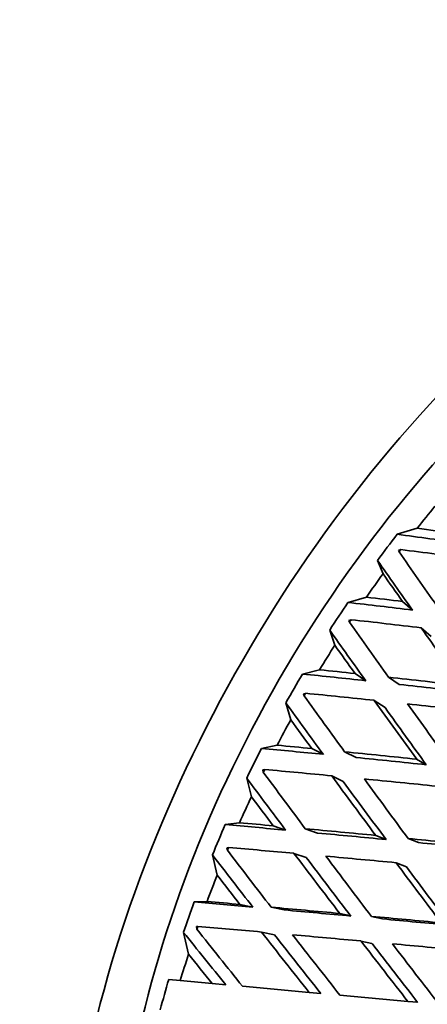
# Model space of a CAD drawing. Units: millimetres. Extents: x 0 to 750, y 0 to 1164.
# Drawn here: x 637 to 643, y 205 to 220 of the extents above; entities that cross this region are included whole.
import ezdxf
from ezdxf import colors
from ezdxf.entities.mleader import LeaderData, LeaderLine
from ezdxf.math import Vec2, Vec3

# ---------------------------------------------------------------- set-up
doc = ezdxf.new("R2010")
doc.units = ezdxf.units.MM
doc.layers.add('DV7_Défaut', color=7, linetype='Continuous')
doc.layers.add('Défaut', color=7, linetype='Continuous')

# ---------------------------------------------------------------- blocks, each defined once
blk = doc.blocks.new('_DOT')
at = {"color": 0}
blk.add_line((0, 0), (-1, 0), dxfattribs=at)
at = {"color": 0, "const_width": 0.333}
blk.add_lwpolyline([(-0.1665, 0, 1), (0.1665, 0, 1)], format="xyb", close=True, dxfattribs=at)
blk = doc.blocks.new('SE6')
at = {"layer": 'DV7_Défaut', "color": 7, "linetype": 'Continuous', "lineweight": 35}
for p, q in [((643.09, 212.183), (642.776, 212.088)), ((642.793, 211.836), (642.832, 211.848)), ((642.804, 211.81), (642.793, 211.836)), ((642.466, 211.676), (642.552, 211.468)), ((642.292, 211.1), (642.002, 211.018)), ((642.86, 211.032), (643.014, 210.898)), ((642.017, 210.736), (642.053, 210.746)), ((642.027, 210.707), (642.017, 210.736)), ((641.714, 210.583), (641.794, 210.346)), ((643.307, 210.485), (643.152, 210.619)), ((641.556, 209.96), (641.288, 209.893)), ((642.112, 209.901), (642.281, 209.788)), ((642.808, 209.731), (642.639, 209.843)), ((641.304, 209.582), (641.337, 209.59)), ((641.313, 209.549), (641.304, 209.582)), ((641.027, 209.44), (641.102, 209.175)), ((642.584, 209.367), (642.414, 209.48)), ((640.888, 208.775), (640.643, 208.726)), ((641.432, 208.722), (641.614, 208.632)), ((642.13, 208.581), (641.948, 208.671)), ((643.081, 208.556), (643.232, 208.469)), ((640.662, 208.387), (640.692, 208.394)), ((640.671, 208.351), (640.662, 208.387)), ((640.41, 208.259), (640.484, 207.966)), ((641.928, 208.205), (641.746, 208.295)), ((640.296, 207.557), (640.073, 207.528)), ((640.827, 207.509), (641.021, 207.442)), ((641.525, 207.396), (641.331, 207.463)), ((642.438, 207.358), (642.601, 207.294)), ((643.11, 207.245), (642.947, 207.309)), ((640.099, 207.165), (640.126, 207.168)), ((640.107, 207.125), (640.099, 207.165)), ((641.347, 207.011), (641.153, 207.077)), ((639.872, 207.053), (639.947, 206.735)), ((642.921, 206.865), (642.758, 206.929)), ((639.786, 206.321), (639.585, 206.314)), ((640.304, 206.275), (640.507, 206.232)), ((640.998, 206.188), (640.794, 206.231)), ((641.873, 206.133), (642.047, 206.093)), ((642.543, 206.047), (642.37, 206.087)), ((639.619, 205.928), (639.644, 205.929)), ((639.628, 205.885), (639.619, 205.928)), ((640.847, 205.798), (640.643, 205.841)), ((639.417, 205.836), (639.496, 205.493)), ((642.379, 205.66), (642.206, 205.7)), ((639.365, 205.079), (639.184, 205.096)), ((639.867, 205.033), (639.365, 205.079)), ((639.867, 205.033), (640.08, 205.014)), ((641.392, 204.893), (640.344, 204.989)), ((641.392, 204.893), (641.575, 204.876)), ((642.944, 204.751), (641.875, 204.849)), ((642.944, 204.751), (643.097, 204.737))]:
    blk.add_line(p, q, dxfattribs=at)
for centre, radius, start, end in [((660.624, 198.448), 22.274, 146.4865, 146.6086), ((660.282, 198.634), 22.081, 149.3416, 150.699), ((660.829, 198.318), 22.517, 149.9593, 150.0806), ((660.609, 198.434), 22.268, 153.4316, 153.5538)]:
    blk.add_arc(centre, radius, start, end, dxfattribs=at)
for centre, major_axis, ratio, start_param, end_param in [((636.162, 212.56), (11.25, 19.486), 0.57735, 0, 3.141593), ((647.122, 206.232), (6.761, 11.71), 0.57735, 0, 3.429725), ((647.122, 206.232), (6.199, 10.738), 0.57735, 0.439132, 2.702461), ((647.829, 205.824), (6.5, 11.258), 0.57735, 1.292134, 1.327061), ((650.922, 204.038), (-33.837, 6.47), 0.196697, -1.31724, -1.299775), ((647.535, 205.994), (6.375, 11.042), 0.57735, 1.341454, 1.382487), ((650.922, 204.038), (-33.186, 6.345), 0.196697, -1.317228, -1.285382), ((651.719, 203.578), (-19.328, 25.953), 0.074232, 1.193289, 1.227349), ((651.749, 203.561), (-33.837, 6.47), 0.196697, -1.300777, -1.266709), ((650.892, 204.055), (-18.957, 25.454), 0.074232, 1.211983, 1.243824), ((647.829, 205.824), (6.5, 11.258), 0.57735, 1.396853, 1.431781), ((650.892, 204.055), (-19.328, 25.953), 0.074232, 1.22635, 1.243812), ((650.922, 204.038), (-33.519, 5.696), 0.169289, -1.299223, -1.281758), ((647.535, 205.994), (6.375, 11.042), 0.57735, 1.446174, 1.487206), ((650.922, 204.038), (-32.875, 5.586), 0.169289, -1.299211, -1.267365), ((651.719, 203.578), (-20.092, 26.122), 0.108113, 1.212397, 1.246457), ((651.749, 203.561), (-33.519, 5.696), 0.169289, -1.28276, -1.248692), ((650.892, 204.055), (-19.706, 25.619), 0.108113, 1.23109, 1.262931), ((650.892, 204.055), (-19.328, 25.953), 0.074232, 1.260275, 1.29617), ((647.829, 205.824), (6.5, 11.258), 0.57735, 1.501573, 1.536501), ((650.892, 204.055), (-20.092, 26.122), 0.108113, 1.245457, 1.26292), ((650.922, 204.038), (-32.492, 4.889), 0.139776, -1.280647, -1.248801), ((650.922, 204.038), (-33.129, 4.985), 0.139776, -1.280659, -1.263194), ((650.922, 204.038), (-33.129, 4.985), 0.139776, -1.333021, -1.297122), ((650.922, 204.038), (-32.492, 4.889), 0.139776, -1.33301, -1.297433), ((651.719, 203.578), (-20.881, 26.198), 0.139776, 1.231335, 1.265395), ((651.749, 203.561), (-33.129, 4.985), 0.139776, -1.264196, -1.230128), ((650.892, 204.055), (-20.48, 25.694), 0.139776, 1.250028, 1.281869), ((650.892, 204.055), (-20.092, 26.122), 0.108113, 1.279383, 1.315277), ((651.719, 203.578), (-20.092, 26.122), 0.108113, 1.26292, 1.298882), ((651.749, 203.561), (-33.129, 4.985), 0.139776, -1.316626, -1.280659), ((650.892, 204.055), (-19.706, 25.619), 0.108113, 1.279717, 1.315289), ((647.829, 205.824), (-6.5, -11.258), 0.57735, 4.747886, 4.782813), ((650.892, 204.055), (-20.881, 26.198), 0.139776, 1.264395, 1.281857), ((650.922, 204.038), (-32.668, 4.339), 0.108113, -1.261721, -1.244256), ((647.535, 205.994), (-6.375, -11.042), 0.57735, -1.48598, -1.444947), ((650.922, 204.038), (-32.04, 4.256), 0.108113, -1.261709, -1.229863), ((650.922, 204.038), (-32.668, 4.339), 0.108113, -1.314083, -1.278184), ((650.922, 204.038), (-32.04, 4.256), 0.108113, -1.314072, -1.278495), ((651.719, 203.578), (-21.692, 26.181), 0.169289, 1.249898, 1.283958), ((651.749, 203.561), (-32.668, 4.339), 0.108113, -1.245258, -1.21119), ((650.892, 204.055), (-21.275, 25.677), 0.169289, 1.268592, 1.300433), ((650.892, 204.055), (-20.881, 26.198), 0.139776, 1.29832, 1.334215), ((650.892, 204.055), (-20.48, 25.694), 0.139776, 1.298655, 1.334227), ((651.719, 203.578), (-20.881, 26.198), 0.139776, 1.281857, 1.31782), ((651.749, 203.561), (-32.668, 4.339), 0.108113, -1.297688, -1.261721), ((647.829, 205.824), (-6.5, -11.258), 0.57735, -1.43058, -1.395652), ((650.892, 204.055), (-21.692, 26.181), 0.169289, 1.282959, 1.300421), ((650.922, 204.038), (-32.14, 3.763), 0.074232, -1.242614, -1.225149), ((647.535, 205.994), (-6.375, -11.042), 0.57735, -1.38126, -1.340227), ((650.922, 204.038), (-31.522, 3.69), 0.074232, -1.242602, -1.210756), ((650.922, 204.038), (-32.14, 3.763), 0.074232, -1.294976, -1.259077), ((650.922, 204.038), (-31.522, 3.69), 0.074232, -1.294964, -1.259388), ((650.922, 204.038), (-32.14, 3.763), 0.074232, -1.347337, -1.311371), ((650.922, 204.038), (-31.522, 3.69), 0.074232, -1.347325, -1.311681), ((651.719, 203.578), (-22.521, 26.069), 0.196697, 1.267916, 1.301976), ((651.749, 203.561), (-32.14, 3.763), 0.074232, -1.226151, -1.192083), ((650.892, 204.055), (-21.692, 26.181), 0.169289, 1.316884, 1.352779), ((650.892, 204.055), (-22.088, 25.567), 0.196697, 1.286609, 1.31845), ((650.892, 204.055), (-21.275, 25.677), 0.169289, 1.317219, 1.35279), ((651.719, 203.578), (-21.692, 26.181), 0.169289, 1.300421, 1.336383), ((651.749, 203.561), (-32.14, 3.763), 0.074232, -1.278581, -1.242614), ((650.892, 204.055), (-20.881, 26.198), 0.139776, 1.35061, 1.386574), ((650.892, 204.055), (-20.48, 25.694), 0.139776, 1.350943, 1.386586), ((647.829, 205.824), (-6.5, -11.258), 0.57735, -1.32586, -1.290933), ((650.892, 204.055), (-22.521, 26.069), 0.196697, 1.300976, 1.318439), ((647.535, 205.994), (-6.375, -11.042), 0.57735, -1.27654, -1.235507), ((650.922, 204.038), (-30.941, 3.194), 0.038041, -1.22357, -1.191724), ((650.922, 204.038), (-31.548, 3.257), 0.038041, -1.223581, -1.206116), ((650.922, 204.038), (-31.548, 3.257), 0.038041, -1.275944, -1.240044), ((650.922, 204.038), (-30.941, 3.194), 0.038041, -1.275932, -1.240355), ((650.922, 204.038), (-31.548, 3.257), 0.038041, -1.328304, -1.292339), ((650.922, 204.038), (-30.941, 3.194), 0.038041, -1.328293, -1.292649), ((651.719, 203.578), (-23.365, 25.861), 0.222025, 1.285244, 1.319304), ((651.749, 203.561), (-31.548, 3.257), 0.038041, -1.207118, -1.173051), ((650.892, 204.055), (-22.521, 26.069), 0.196697, 1.334901, 1.370796), ((650.892, 204.055), (-22.915, 25.363), 0.222025, 1.303937, 1.335778), ((650.892, 204.055), (-22.088, 25.567), 0.196697, 1.335236, 1.370808), ((651.719, 203.578), (-22.521, 26.069), 0.196697, 1.318439, 1.354401), ((651.749, 203.561), (-31.548, 3.257), 0.038041, -1.259548, -1.223581), ((650.892, 204.055), (-21.692, 26.181), 0.169289, 1.369174, 1.405138), ((650.892, 204.055), (-21.275, 25.677), 0.169289, 1.369507, 1.405149), ((651.719, 203.578), (-21.692, 26.181), 0.169289, 1.352779, 1.388765), ((651.749, 203.561), (-31.548, 3.257), 0.038041, -1.311932, -1.275944), ((647.829, 205.824), (-6.5, -11.258), 0.57735, -1.221141, -1.186213), ((650.892, 204.055), (-23.365, 25.861), 0.222025, 1.318304, 1.335767), ((647.535, 205.994), (-6.375, -11.042), 0.57735, -1.17182, -1.130788)]:
    blk.add_ellipse(centre, major_axis=major_axis, ratio=ratio, start_param=start_param, end_param=end_param, dxfattribs=at)
at = {"layer": 'DV7_Défaut', "color": 7, "linetype": 'Continuous', "lineweight": 18}
for centre, major_axis, start_param, end_param in [((639.654, 210.543), (-11.192, -19.384), 2.940069, 6.283185), ((639.427, 210.675), (11.25, 19.486), 0.436247, 2.700144)]:
    blk.add_ellipse(centre, major_axis=major_axis, ratio=0.57735, start_param=start_param, end_param=end_param, dxfattribs=at)
at = {"layer": 'DV7_Défaut', "color": 7, "linetype": 'Continuous', "lineweight": 35}
for points in [[(642.804, 211.81), (642.818, 211.829), (642.832, 211.848)], [(640.107, 207.125), (640.117, 207.147), (640.126, 207.168)], [(639.628, 205.885), (639.636, 205.907), (639.644, 205.929)]]:
    blk.add_open_spline(points, degree=2, dxfattribs=at)

msp = doc.modelspace()

# ---------------------------------------------------------------- block references
at = {"layer": 'Défaut'}
msp.add_blockref('SE6', (0, 0), dxfattribs=at)

# ---------------------------------------------------------------- leaders
at = {"layer": 'Défaut', "color": 7, "linetype": 'Continuous', "lineweight": 18}
ml = msp.add_multileader_mtext('Standard', dxfattribs=at)
ml.set_content('{\\pxsm0.9;\\fSolid Edge ISO|b1||i0||c0|p34;\\W1.;09/06/2022\\P}', color=256)
ml.set_leader_properties()
ml.set_arrow_properties(name='DOT')
ml.build(insert=Vec2(0, 0))
ml.multileader.update_dxf_attribs({"leader_type": 0, "dogleg_length": 0, "arrow_head_size": 12})
ctx = ml.context
ctx.base_point, ctx.char_height, ctx.arrow_head_size, ctx.landing_gap_size = Vec3(656.602, 1156.973), 12, 12, 4.2
notes = []
notes.append((ctx, [(0, (0, 0, 0), (0, 0), (1, 0), 1, [])]))
ctx.mtext.insert = Vec3(658.602, 1163.093)
for ctx, leaders in notes:
    for number, flags, end, landing, length, lines in leaders:
        leader = LeaderData()
        leader.index, (leader.has_last_leader_line, leader.has_dogleg_vector, leader.attachment_direction) = number, flags
        leader.last_leader_point, leader.dogleg_vector, leader.dogleg_length = Vec3(end), Vec3(landing), length
        for number, points, colour, breaks in lines:
            line = LeaderLine()
            line.index, line.vertices, line.color, line.breaks = number, Vec3.list(points), colors.encode_raw_color(colour), breaks
            leader.lines.append(line)
        ctx.leaders.append(leader)

doc.saveas('drawing.dxf')
